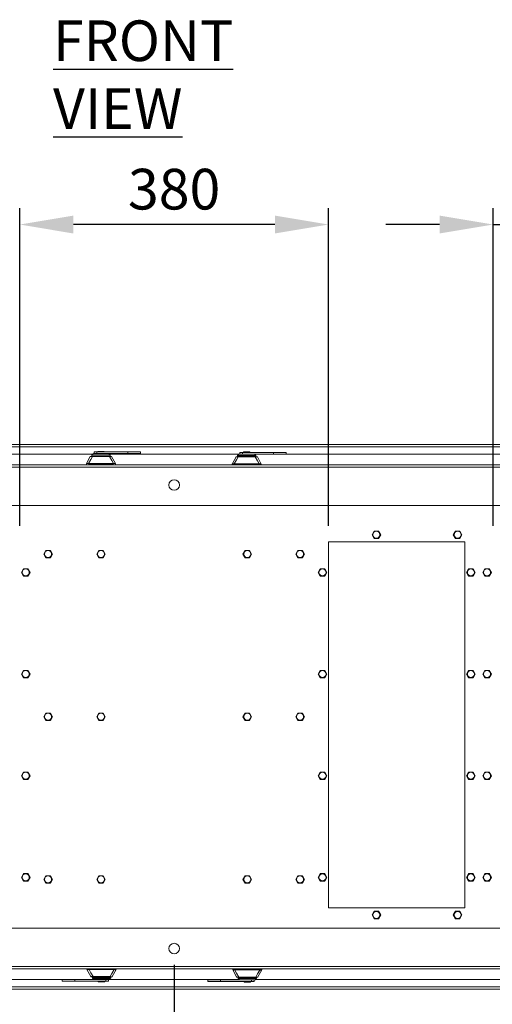
# Model space of a CAD drawing. Units: millimetres. Extents: x 63 to 8538, y 73 to 6060.
# Drawn here: x 2500 to 3082, y 918 to 2129 of the extents above; entities that cross this region are included whole.
import ezdxf

# ---------------------------------------------------------------- set-up
doc = ezdxf.new("R2010")
doc.units = ezdxf.units.MM
doc.header["$LTSCALE"] = 5
doc.header["$PDSIZE"] = -1
doc.layers.add('Dimensions', color=7, linetype='Continuous')
doc.styles.add('SLDTEXTSTYLE1', font='romans.shx', dxfattribs={"width": 0.75})
doc.styles.get("Standard").update_dxf_attribs({"font": 'romans.shx', "width": 0.8})
doc.dimstyles.new('SLDDIMSTYLE2', dxfattribs={"dimscale": 10, "dimtxt": 2.5, "dimasz": 3.302, "dimexe": 1, "dimexo": 1, "dimgap": 0.926042, "dimtad": 1, "dimdec": 0, "dimrnd": 1e-09, "dimzin": 12, "dimdsep": 46, "dimtxsty": 'Standard', "dimcen": 2, "dimadec": 0, "dimazin": 3, "dimtfac": 1, "dimtdec": 0, "dimtmove": 0, "dimatfit": 0, "dimfxl": 1, "dimfrac": 2, "dimtolj": 1, "dimtzin": 12, "dimarcsym": 0})

# ---------------------------------------------------------------- blocks, each defined once
blk = doc.blocks.new('*D14')
at = {"layer": 'Defpoints', "color": 0, "transparency": 16777216}
for p in [(2500.2, 1876.8), (2500.2, 1486.5), (2880.2, 1486.5)]:
    blk.add_point(p, dxfattribs=at)
at = {"layer": 'Dimensions', "color": 0, "lineweight": -2, "transparency": 16777216}
for p, q in [((2500.2, 1506.5), (2500.2, 1896.8)), ((2880.2, 1506.5), (2880.2, 1896.8)), ((2814.2, 1876.8), (2566.2, 1876.8))]:
    blk.add_line(p, q, dxfattribs=at)
at = {"layer": 'Dimensions', "color": 0, "transparency": 16777216}
for points in [[(2566.2, 1887.8), (2566.2, 1865.8), (2500.2, 1876.8)], [(2814.2, 1887.8), (2814.2, 1865.8), (2880.2, 1876.8)]]:
    blk.add_solid(points, dxfattribs=at)
at = {"layer": 'Dimensions', "color": 0, "transparency": 16777216, "insert": (2690.2, 1920.3), "char_height": 50, "attachment_point": 5}
blk.add_mtext('\\A1;380', dxfattribs=at)
blk = doc.blocks.new('*D15')
at = {"layer": 'Defpoints', "color": 0, "transparency": 16777216}
for p in [(3250.2, 1876.8), (3082.7, 1486.5), (3250.2, 1486.5)]:
    blk.add_point(p, dxfattribs=at)
at = {"layer": 'Dimensions', "color": 0, "lineweight": -2, "transparency": 16777216}
for p, q in [((3082.7, 1506.5), (3082.7, 1896.8)), ((3250.2, 1506.5), (3250.2, 1896.8)), ((3016.7, 1876.8), (2950.6, 1876.8)), ((3082.7, 1876.8), (3250.2, 1876.8)), ((3316.2, 1876.8), (3382.3, 1876.8))]:
    blk.add_line(p, q, dxfattribs=at)
at = {"layer": 'Dimensions', "color": 0, "transparency": 16777216}
for points in [[(3016.7, 1887.8), (3016.7, 1865.8), (3082.7, 1876.8)], [(3316.2, 1887.8), (3316.2, 1865.8), (3250.2, 1876.8)]]:
    blk.add_solid(points, dxfattribs=at)
at = {"layer": 'Dimensions', "color": 0, "transparency": 16777216, "insert": (3166.4, 1920.3), "char_height": 50, "attachment_point": 5}
blk.add_mtext('\\A1;168', dxfattribs=at)
blk = doc.blocks.new('*D27')
at = {"layer": 'Defpoints', "color": 0, "transparency": 16777216}
for p in [(2040.2, 986.5), (2690.2, 986.5), (2690.2, 764.6)]:
    blk.add_point(p, dxfattribs=at)
at = {"layer": 'Dimensions', "color": 0, "lineweight": -2, "transparency": 16777216}
for p, q in [((2040.2, 966.5), (2040.2, 744.6)), ((2690.2, 966.5), (2690.2, 744.6)), ((2106.2, 764.6), (2624.2, 764.6))]:
    blk.add_line(p, q, dxfattribs=at)
at = {"layer": 'Dimensions', "color": 0, "transparency": 16777216}
for points in [[(2106.2, 775.6), (2106.2, 753.6), (2040.2, 764.6)], [(2624.2, 775.6), (2624.2, 753.6), (2690.2, 764.6)]]:
    blk.add_solid(points, dxfattribs=at)
at = {"layer": 'Dimensions', "color": 0, "transparency": 16777216, "insert": (2365.2, 808.1), "char_height": 50, "attachment_point": 5}
blk.add_mtext('\\A1;650', dxfattribs=at)
blk = doc.blocks.new('*D28')
at = {"layer": 'Defpoints', "color": 0, "transparency": 16777216}
for p in [(2690.2, 986.5), (3340.2, 986.5), (3340.2, 764.6)]:
    blk.add_point(p, dxfattribs=at)
at = {"layer": 'Dimensions', "color": 0, "lineweight": -2, "transparency": 16777216}
for p, q in [((2690.2, 966.5), (2690.2, 744.6)), ((3340.2, 966.5), (3340.2, 744.6)), ((2756.2, 764.6), (3274.2, 764.6))]:
    blk.add_line(p, q, dxfattribs=at)
at = {"layer": 'Dimensions', "color": 0, "transparency": 16777216}
for points in [[(2756.2, 775.6), (2756.2, 753.6), (2690.2, 764.6)], [(3274.2, 775.6), (3274.2, 753.6), (3340.2, 764.6)]]:
    blk.add_solid(points, dxfattribs=at)
at = {"layer": 'Dimensions', "color": 0, "transparency": 16777216, "insert": (3015.2, 808.1), "char_height": 50, "attachment_point": 5}
blk.add_mtext('\\A1;650', dxfattribs=at)

msp = doc.modelspace()

# ---------------------------------------------------------------- linework, layer by layer
at = {"lineweight": 18}
for p, q in [((1917.8, 1606.5), (3462.6, 1606.5)), ((3461.4, 1603.4), (1919, 1603.4)), ((2590.2, 1594.5), (1927.9, 1594.5)), ((2582.3, 1582.8), (2587.1, 1591.5)), ((2587.1, 1591.5), (2587.1, 1591.5)), ((2587.5, 1591.7), (2589.9, 1591.7)), ((2588.9, 1593), (2611.5, 1593)), ((2588.9, 1593), (2611.5, 1593)), ((2589, 1591.7), (2588.9, 1593)), ((2590.5, 1594.8), (2589.1, 1593.4)), ((2589.1, 1593.4), (2611.3, 1593.4)), ((2600.2, 1591.6), (2589.8, 1591.6)), ((2589.9, 1591.7), (2600.2, 1591.7)), ((2590.5, 1594.8), (2609.9, 1594.8)), ((2609.2, 1595.1), (2591.2, 1595.1)), ((2591.9, 1597.1), (2591.9, 1595.1)), ((2594.9, 1597.1), (2591.9, 1597.1)), ((2594.9, 1595.1), (2594.9, 1597.1)), ((2594.9, 1597.1), (2633.3, 1597.1)), ((2596.2, 1597.9), (2596.2, 1597.1)), ((2600.2, 1597.9), (2596.2, 1597.9)), ((2600.2, 1597.9), (2600.2, 1597.1)), ((2604.2, 1597.9), (2600.2, 1597.9)), ((2600.2, 1591.7), (2600.2, 1591.6)), ((2600.2, 1591.7), (2610.5, 1591.7)), ((2610.6, 1591.6), (2600.2, 1591.6)), ((2604.2, 1597.1), (2604.2, 1597.9)), ((2609.4, 1595.1), (2633.3, 1595.1)), ((2611.3, 1593.4), (2609.9, 1594.8)), ((2770, 1594.5), (2610.2, 1594.5)), ((2610.5, 1591.7), (2612.9, 1591.7)), ((2611.4, 1591.7), (2611.5, 1593)), ((2613.3, 1591.5), (2613.3, 1591.5)), ((2618.1, 1582.8), (2613.3, 1591.5)), ((2613.3, 1591.5), (2613.3, 1591.5)), ((2633.3, 1597.1), (2633.3, 1595.1)), ((2648.8, 1597.1), (2633.3, 1597.1)), ((2633.3, 1595.1), (2648.8, 1595.1)), ((2648.8, 1595.1), (2648.8, 1597.1)), ((2761.5, 1582.3), (2766.3, 1591)), ((2766.4, 1591), (2766.3, 1591)), ((2766.7, 1591.2), (2769.1, 1591.2)), ((2768.2, 1592.5), (2790.7, 1592.5)), ((2768.2, 1592.5), (2790.7, 1592.5)), ((2768.2, 1591.2), (2768.2, 1592.5)), ((2769.7, 1594.3), (2768.3, 1592.9)), ((2768.3, 1592.9), (2790.6, 1592.9)), ((2779.4, 1591.1), (2769, 1591.1)), ((2769.1, 1591.2), (2779.4, 1591.2)), ((2769.7, 1594.3), (2789.1, 1594.3)), ((2788.4, 1594.6), (2770.5, 1594.6)), ((2771.1, 1596.6), (2771.1, 1594.6)), ((2774.1, 1596.6), (2771.1, 1596.6)), ((2774.1, 1594.6), (2774.1, 1596.6)), ((2774.1, 1596.6), (2812.5, 1596.6)), ((2775.4, 1597.4), (2775.4, 1596.6)), ((2779.4, 1597.4), (2775.4, 1597.4)), ((2779.4, 1597.4), (2779.4, 1596.6)), ((2783.4, 1597.4), (2779.4, 1597.4)), ((2779.4, 1591.2), (2779.4, 1591.1)), ((2779.4, 1591.2), (2789.7, 1591.2)), ((2789.9, 1591.1), (2779.4, 1591.1)), ((2783.4, 1596.6), (2783.4, 1597.4)), ((2788.6, 1594.6), (2812.5, 1594.6)), ((3452.5, 1594.5), (2788.9, 1594.5)), ((2790.6, 1592.9), (2789.1, 1594.3)), ((2789.7, 1591.2), (2792.1, 1591.2)), ((2790.7, 1591.2), (2790.7, 1592.5)), ((2792.6, 1591), (2792.5, 1591)), ((2792.6, 1591), (2792.5, 1591)), ((2797.4, 1582.3), (2792.6, 1591)), ((2812.5, 1596.6), (2812.5, 1594.6)), ((2828, 1596.6), (2812.5, 1596.6)), ((2812.5, 1594.6), (2828, 1594.6)), ((2828, 1594.6), (2828, 1596.6)), ((3440.2, 1581.5), (1940.2, 1581.5)), ((3440.2, 1578.4), (1940.2, 1578.4)), ((2582.2, 1582.6), (2582.2, 1581.5)), ((2585.5, 1582.5), (2584.7, 1582.6)), ((2614.9, 1582.9), (2585.5, 1582.9)), ((2600.2, 1582.5), (2585.5, 1582.5)), ((2585.5, 1581.5), (2585.5, 1582.5)), ((2614.9, 1582.5), (2600.2, 1582.5)), ((2600.2, 1581.5), (2600.2, 1582.5)), ((2615.7, 1582.6), (2614.9, 1582.5)), ((2614.9, 1582.5), (2614.9, 1581.5)), ((2618.2, 1581.5), (2618.2, 1582.6)), ((2761.4, 1582.1), (2761.4, 1581.5)), ((2764.7, 1582), (2763.9, 1582.1)), ((2779.4, 1582), (2764.7, 1582)), ((2764.7, 1581.5), (2764.7, 1582)), ((2794.1, 1582.4), (2764.8, 1582.4)), ((2794.2, 1582), (2779.4, 1582)), ((2779.4, 1581.5), (2779.4, 1582)), ((2795, 1582.1), (2794.2, 1582)), ((2794.2, 1582), (2794.2, 1581.5)), ((2797.4, 1581.5), (2797.4, 1582.1)), ((3440.2, 1531.5), (1940.2, 1531.5)), ((2936.3, 1499.9), (2933.6, 1495.3)), ((2933.6, 1495.3), (2936.3, 1490.7)), ((2941.6, 1499.9), (2936.3, 1499.9)), ((2936.3, 1490.7), (2941.6, 1490.7)), ((2944.3, 1495.3), (2941.6, 1499.9)), ((2941.6, 1490.7), (2944.3, 1495.3)), ((3036.3, 1499.9), (3033.6, 1495.3)), ((3033.6, 1495.3), (3036.3, 1490.7)), ((3041.6, 1499.9), (3036.3, 1499.9)), ((3036.3, 1490.7), (3041.6, 1490.7)), ((3044.3, 1495.3), (3041.6, 1499.9)), ((3041.6, 1490.7), (3044.3, 1495.3)), ((2880.2, 1486.5), (3047.7, 1486.5)), ((2880.2, 1036.5), (2880.2, 1486.5)), ((3047.7, 1036.5), (3047.7, 1486.5)), ((2532.5, 1476.1), (2529.9, 1471.5)), ((2529.9, 1471.5), (2532.5, 1466.9)), ((2537.9, 1476.1), (2532.5, 1476.1)), ((2532.5, 1466.9), (2537.9, 1466.9)), ((2540.5, 1471.5), (2537.9, 1476.1)), ((2537.9, 1466.9), (2540.5, 1471.5)), ((2597.5, 1476.1), (2594.9, 1471.5)), ((2594.9, 1471.5), (2597.5, 1466.9)), ((2602.9, 1476.1), (2597.5, 1476.1)), ((2597.5, 1466.9), (2602.9, 1466.9)), ((2605.5, 1471.5), (2602.9, 1476.1)), ((2602.9, 1466.9), (2605.5, 1471.5)), ((2777.5, 1476.1), (2774.9, 1471.5)), ((2774.9, 1471.5), (2777.5, 1466.9)), ((2782.9, 1476.1), (2777.5, 1476.1)), ((2777.5, 1466.9), (2782.9, 1466.9)), ((2785.5, 1471.5), (2782.9, 1476.1)), ((2782.9, 1466.9), (2785.5, 1471.5)), ((2842.5, 1476.1), (2839.9, 1471.5)), ((2839.9, 1471.5), (2842.5, 1466.9)), ((2847.9, 1476.1), (2842.5, 1476.1)), ((2842.5, 1466.9), (2847.9, 1466.9)), ((2850.5, 1471.5), (2847.9, 1476.1)), ((2847.9, 1466.9), (2850.5, 1471.5)), ((2505, 1453.6), (2502.4, 1449)), ((2510.4, 1453.6), (2505, 1453.6)), ((2513, 1449), (2510.4, 1453.6)), ((2870, 1453.6), (2867.4, 1449)), ((2875.4, 1453.6), (2870, 1453.6)), ((2878, 1449), (2875.4, 1453.6)), ((3052.5, 1453.6), (3049.9, 1449)), ((3057.9, 1453.6), (3052.5, 1453.6)), ((3060.5, 1449), (3057.9, 1453.6)), ((3072.5, 1453.6), (3069.9, 1449)), ((3077.9, 1453.6), (3072.5, 1453.6)), ((3080.5, 1449), (3077.9, 1453.6)), ((2502.4, 1449), (2505, 1444.4)), ((2505, 1444.4), (2510.4, 1444.4)), ((2510.4, 1444.4), (2513, 1449)), ((2867.4, 1449), (2870, 1444.4)), ((2870, 1444.4), (2875.4, 1444.4)), ((2875.4, 1444.4), (2878, 1449)), ((3049.9, 1449), (3052.5, 1444.4)), ((3052.5, 1444.4), (3057.9, 1444.4)), ((3057.9, 1444.4), (3060.5, 1449)), ((3069.9, 1449), (3072.5, 1444.4)), ((3072.5, 1444.4), (3077.9, 1444.4)), ((3077.9, 1444.4), (3080.5, 1449)), ((2505, 1328.6), (2502.4, 1324)), ((2502.4, 1324), (2505, 1319.4)), ((2510.4, 1328.6), (2505, 1328.6)), ((2513, 1324), (2510.4, 1328.6)), ((2510.4, 1319.4), (2513, 1324)), ((2870, 1328.6), (2867.4, 1324)), ((2867.4, 1324), (2870, 1319.4)), ((2875.4, 1328.6), (2870, 1328.6)), ((2878, 1324), (2875.4, 1328.6)), ((2875.4, 1319.4), (2878, 1324)), ((3052.5, 1328.6), (3049.9, 1324)), ((3049.9, 1324), (3052.5, 1319.4)), ((3057.9, 1328.6), (3052.5, 1328.6)), ((3060.5, 1324), (3057.9, 1328.6)), ((3057.9, 1319.4), (3060.5, 1324)), ((3072.5, 1328.6), (3069.9, 1324)), ((3069.9, 1324), (3072.5, 1319.4)), ((3077.9, 1328.6), (3072.5, 1328.6)), ((3080.5, 1324), (3077.9, 1328.6)), ((3077.9, 1319.4), (3080.5, 1324)), ((2505, 1319.4), (2510.4, 1319.4)), ((2870, 1319.4), (2875.4, 1319.4)), ((3052.5, 1319.4), (3057.9, 1319.4)), ((3072.5, 1319.4), (3077.9, 1319.4)), ((2532.5, 1276.1), (2529.9, 1271.5)), ((2529.9, 1271.5), (2532.5, 1266.9)), ((2537.9, 1276.1), (2532.5, 1276.1)), ((2540.5, 1271.5), (2537.9, 1276.1)), ((2537.9, 1266.9), (2540.5, 1271.5)), ((2597.5, 1276.1), (2594.9, 1271.5)), ((2594.9, 1271.5), (2597.5, 1266.9)), ((2602.9, 1276.1), (2597.5, 1276.1)), ((2605.5, 1271.5), (2602.9, 1276.1)), ((2602.9, 1266.9), (2605.5, 1271.5)), ((2777.5, 1276.1), (2774.9, 1271.5)), ((2774.9, 1271.5), (2777.5, 1266.9)), ((2782.9, 1276.1), (2777.5, 1276.1)), ((2785.5, 1271.5), (2782.9, 1276.1)), ((2782.9, 1266.9), (2785.5, 1271.5)), ((2842.5, 1276.1), (2839.9, 1271.5)), ((2839.9, 1271.5), (2842.5, 1266.9)), ((2847.9, 1276.1), (2842.5, 1276.1)), ((2850.5, 1271.5), (2847.9, 1276.1)), ((2847.9, 1266.9), (2850.5, 1271.5)), ((2532.5, 1266.9), (2537.9, 1266.9)), ((2597.5, 1266.9), (2602.9, 1266.9)), ((2777.5, 1266.9), (2782.9, 1266.9)), ((2842.5, 1266.9), (2847.9, 1266.9)), ((2505, 1203.6), (2502.4, 1199)), ((2502.4, 1199), (2505, 1194.4)), ((2510.4, 1203.6), (2505, 1203.6)), ((2513, 1199), (2510.4, 1203.6)), ((2510.4, 1194.4), (2513, 1199)), ((2870, 1203.6), (2867.4, 1199)), ((2867.4, 1199), (2870, 1194.4)), ((2875.4, 1203.6), (2870, 1203.6)), ((2878, 1199), (2875.4, 1203.6)), ((2875.4, 1194.4), (2878, 1199)), ((3052.5, 1203.6), (3049.9, 1199)), ((3049.9, 1199), (3052.5, 1194.4)), ((3057.9, 1203.6), (3052.5, 1203.6)), ((3060.5, 1199), (3057.9, 1203.6)), ((3057.9, 1194.4), (3060.5, 1199)), ((3072.5, 1203.6), (3069.9, 1199)), ((3069.9, 1199), (3072.5, 1194.4)), ((3077.9, 1203.6), (3072.5, 1203.6)), ((3080.5, 1199), (3077.9, 1203.6)), ((3077.9, 1194.4), (3080.5, 1199)), ((2505, 1194.4), (2510.4, 1194.4)), ((2870, 1194.4), (2875.4, 1194.4)), ((3052.5, 1194.4), (3057.9, 1194.4)), ((3072.5, 1194.4), (3077.9, 1194.4)), ((2505, 1078.6), (2502.4, 1074)), ((2510.4, 1078.6), (2505, 1078.6)), ((2513, 1074), (2510.4, 1078.6)), ((2870, 1078.6), (2867.4, 1074)), ((2875.4, 1078.6), (2870, 1078.6)), ((2878, 1074), (2875.4, 1078.6)), ((3052.5, 1078.6), (3049.9, 1074)), ((3057.9, 1078.6), (3052.5, 1078.6)), ((3060.5, 1074), (3057.9, 1078.6)), ((3072.5, 1078.6), (3069.9, 1074)), ((3077.9, 1078.6), (3072.5, 1078.6)), ((3080.5, 1074), (3077.9, 1078.6)), ((2502.4, 1074), (2505, 1069.4)), ((2505, 1069.4), (2510.4, 1069.4)), ((2510.4, 1069.4), (2513, 1074)), ((2532.5, 1076.1), (2529.9, 1071.5)), ((2529.9, 1071.5), (2532.5, 1066.9)), ((2537.9, 1076.1), (2532.5, 1076.1)), ((2532.5, 1066.9), (2537.9, 1066.9)), ((2540.5, 1071.5), (2537.9, 1076.1)), ((2537.9, 1066.9), (2540.5, 1071.5)), ((2597.5, 1076.1), (2594.9, 1071.5)), ((2594.9, 1071.5), (2597.5, 1066.9)), ((2602.9, 1076.1), (2597.5, 1076.1)), ((2597.5, 1066.9), (2602.9, 1066.9)), ((2605.5, 1071.5), (2602.9, 1076.1)), ((2602.9, 1066.9), (2605.5, 1071.5)), ((2777.5, 1076.1), (2774.9, 1071.5)), ((2774.9, 1071.5), (2777.5, 1066.9)), ((2782.9, 1076.1), (2777.5, 1076.1)), ((2777.5, 1066.9), (2782.9, 1066.9)), ((2785.5, 1071.5), (2782.9, 1076.1)), ((2782.9, 1066.9), (2785.5, 1071.5)), ((2842.5, 1076.1), (2839.9, 1071.5)), ((2839.9, 1071.5), (2842.5, 1066.9)), ((2847.9, 1076.1), (2842.5, 1076.1)), ((2842.5, 1066.9), (2847.9, 1066.9)), ((2850.5, 1071.5), (2847.9, 1076.1)), ((2847.9, 1066.9), (2850.5, 1071.5)), ((2867.4, 1074), (2870, 1069.4)), ((2870, 1069.4), (2875.4, 1069.4)), ((2875.4, 1069.4), (2878, 1074)), ((3049.9, 1074), (3052.5, 1069.4)), ((3052.5, 1069.4), (3057.9, 1069.4)), ((3057.9, 1069.4), (3060.5, 1074)), ((3069.9, 1074), (3072.5, 1069.4)), ((3072.5, 1069.4), (3077.9, 1069.4)), ((3077.9, 1069.4), (3080.5, 1074)), ((2880.2, 1036.5), (3047.7, 1036.5)), ((2936.3, 1032.4), (2933.6, 1027.8)), ((2941.6, 1032.4), (2936.3, 1032.4)), ((2944.3, 1027.8), (2941.6, 1032.4)), ((3036.3, 1032.4), (3033.6, 1027.8)), ((3041.6, 1032.4), (3036.3, 1032.4)), ((3044.3, 1027.8), (3041.6, 1032.4)), ((2933.6, 1027.8), (2936.3, 1023.2)), ((2936.3, 1023.2), (2941.6, 1023.2)), ((2941.6, 1023.2), (2944.3, 1027.8)), ((3033.6, 1027.8), (3036.3, 1023.2)), ((3036.3, 1023.2), (3041.6, 1023.2)), ((3041.6, 1023.2), (3044.3, 1027.8)), ((1940.2, 1011.5), (3440.2, 1011.5)), ((1940.2, 964.6), (3440.2, 964.6)), ((1940.2, 961.5), (3440.2, 961.5)), ((2582.9, 961.5), (2582.9, 961)), ((2583, 960.7), (2587.8, 952.1)), ((2585.4, 961), (2586.2, 961)), ((2586.2, 961), (2586.2, 961.5)), ((2586.2, 961), (2600.9, 961)), ((2586.3, 960.7), (2615.6, 960.7)), ((2600.9, 961.5), (2600.9, 961)), ((2600.9, 961), (2615.7, 961)), ((2618.9, 960.7), (2614.1, 952.1)), ((2615.7, 961.5), (2615.7, 961)), ((2615.7, 961), (2616.5, 961)), ((2618.9, 961), (2618.9, 961.5)), ((2762.2, 961.5), (2762.2, 960.5)), ((2762.3, 960.2), (2767.1, 951.6)), ((2764.6, 960.5), (2765.5, 960.5)), ((2765.5, 960.5), (2765.5, 961.5)), ((2765.5, 960.5), (2780.2, 960.5)), ((2765.5, 960.2), (2794.9, 960.2)), ((2780.2, 961.5), (2780.2, 960.5)), ((2780.2, 960.5), (2794.9, 960.5)), ((2798.1, 960.2), (2793.3, 951.6)), ((2794.9, 961.5), (2794.9, 960.5)), ((2794.9, 960.5), (2795.7, 960.5)), ((2798.2, 960.5), (2798.2, 961.5)), ((1927.9, 948.5), (2591.5, 948.5)), ((2552.4, 948.4), (2552.4, 946.4)), ((2567.9, 948.4), (2552.4, 948.4)), ((2552.4, 946.4), (2567.9, 946.4)), ((2567.9, 946.4), (2567.9, 948.4)), ((2591.8, 948.4), (2567.9, 948.4)), ((2606.3, 946.4), (2567.9, 946.4)), ((2587.8, 952.1), (2587.9, 952.1)), ((2587.8, 952.1), (2587.8, 952)), ((2590.6, 951.8), (2588.2, 951.8)), ((2589.7, 951.8), (2589.7, 950.6)), ((2612.2, 950.6), (2589.7, 950.6)), ((2612.2, 950.5), (2589.7, 950.5)), ((2612.1, 950.2), (2589.8, 950.2)), ((2589.8, 950.2), (2591.3, 948.7)), ((2590.5, 952), (2600.9, 952)), ((2600.9, 951.8), (2590.6, 951.8)), ((2610.6, 948.7), (2591.3, 948.7)), ((2592, 948.4), (2609.9, 948.4)), ((2596.9, 946.4), (2596.9, 945.6)), ((2596.9, 945.6), (2600.9, 945.6)), ((2600.9, 952), (2611.4, 952)), ((2600.9, 951.8), (2600.9, 952)), ((2611.2, 951.8), (2600.9, 951.8)), ((2600.9, 945.6), (2600.9, 946.4)), ((2600.9, 945.6), (2604.9, 945.6)), ((2604.9, 945.6), (2604.9, 946.4)), ((2606.3, 948.4), (2606.3, 946.4)), ((2606.3, 946.4), (2609.3, 946.4)), ((2609.3, 946.4), (2609.3, 948.4)), ((2610.4, 948.5), (2770.2, 948.5)), ((2610.6, 948.7), (2612.1, 950.2)), ((2613.6, 951.8), (2611.2, 951.8)), ((2612.2, 951.8), (2612.2, 950.6)), ((2614, 952.1), (2614.1, 952.1)), ((2731.6, 947.9), (2731.6, 945.9)), ((2747.1, 947.9), (2731.6, 947.9)), ((2731.6, 945.9), (2747.1, 945.9)), ((2747.1, 945.9), (2747.1, 947.9)), ((2771, 947.9), (2747.1, 947.9)), ((2785.5, 945.9), (2747.1, 945.9)), ((2767.1, 951.6), (2767.1, 951.6)), ((2767.1, 951.6), (2767.1, 951.5)), ((2769.9, 951.3), (2767.5, 951.3)), ((2769, 951.3), (2768.9, 950.1)), ((2791.5, 950.1), (2768.9, 950.1)), ((2791.5, 950), (2768.9, 950)), ((2791.3, 949.7), (2769, 949.7)), ((2769, 949.7), (2770.5, 948.2)), ((2769.8, 951.5), (2780.2, 951.5)), ((2780.2, 951.3), (2769.9, 951.3)), ((2789.9, 948.2), (2770.5, 948.2)), ((2771.2, 947.9), (2789.2, 947.9)), ((2776.2, 945.9), (2776.2, 945.1)), ((2776.2, 945.1), (2780.2, 945.1)), ((2780.2, 951.5), (2790.6, 951.5)), ((2780.2, 951.3), (2780.2, 951.5)), ((2790.5, 951.3), (2780.2, 951.3)), ((2780.2, 945.1), (2780.2, 945.9)), ((2780.2, 945.1), (2784.2, 945.1)), ((2784.2, 945.1), (2784.2, 945.9)), ((2785.5, 947.9), (2785.5, 945.9)), ((2785.5, 945.9), (2788.5, 945.9)), ((2788.5, 945.9), (2788.5, 947.9)), ((2789.9, 948.2), (2791.3, 949.7)), ((2790.2, 948.5), (3452.5, 948.5)), ((2792.9, 951.3), (2790.5, 951.3)), ((2791.4, 951.3), (2791.5, 950.1)), ((2793.3, 951.6), (2793.3, 951.6)), ((3462.6, 936.5), (1917.8, 936.5)), ((3461.4, 939.6), (1919, 939.6))]:
    msp.add_line(p, q, dxfattribs=at)
at = {"lineweight": 18, "flags": 128}
for points in [[(2584.8, 1582.9), (2587.6, 1587.8), (2589.8, 1591.6)], [(2589.8, 1591.6), (2589.8, 1591.6), (2589.8, 1591.7), (2589.8, 1591.7), (2589.8, 1591.7), (2589.8, 1591.7), (2589.9, 1591.7), (2589.9, 1591.7), (2589.9, 1591.7)], [(2610.5, 1591.7), (2610.5, 1591.7), (2610.5, 1591.7), (2610.5, 1591.7), (2610.6, 1591.7), (2610.6, 1591.7), (2610.6, 1591.7), (2610.6, 1591.6), (2610.6, 1591.6)], [(2610.6, 1591.6), (2613.4, 1586.8), (2615.6, 1582.9)], [(2613.3, 1591.5), (2613.2, 1591.6), (2613.1, 1591.7)], [(2764, 1582.4), (2766.8, 1587.3), (2769, 1591.1)], [(2769, 1591.1), (2769, 1591.1), (2769.1, 1591.2), (2769.1, 1591.2), (2769.1, 1591.2), (2769.1, 1591.2), (2769.1, 1591.2), (2769.1, 1591.2), (2769.1, 1591.2)], [(2789.7, 1591.2), (2789.8, 1591.2), (2789.8, 1591.2), (2789.8, 1591.2), (2789.8, 1591.2), (2789.8, 1591.2), (2789.8, 1591.2), (2789.8, 1591.1), (2789.9, 1591.1)], [(2789.9, 1591.1), (2792.7, 1586.3), (2794.9, 1582.4)], [(2792.6, 1591), (2792.5, 1591.1), (2792.4, 1591.2)], [(2582.2, 1582.6), (2582.2, 1582.6), (2582.2, 1582.6)], [(2584.8, 1582.9), (2585.2, 1582.9), (2585.5, 1582.9)], [(2614.9, 1582.9), (2615.3, 1582.9), (2615.6, 1582.9)], [(2618.2, 1582.6), (2618.2, 1582.6), (2618.2, 1582.6)], [(2761.4, 1582.1), (2761.4, 1582.1), (2761.4, 1582.1)], [(2764, 1582.4), (2764.4, 1582.4), (2764.8, 1582.4)], [(2794.1, 1582.4), (2794.5, 1582.4), (2794.9, 1582.4)], [(2797.4, 1582.1), (2797.4, 1582.1), (2797.4, 1582.1)], [(2582.9, 961), (2582.9, 961), (2582.9, 961)], [(2586.3, 960.7), (2585.8, 960.7), (2585.5, 960.6)], [(2590.5, 952), (2587.7, 956.8), (2585.5, 960.6)], [(2616.4, 960.6), (2613.6, 955.8), (2611.4, 952)], [(2616.4, 960.6), (2616, 960.7), (2615.6, 960.7)], [(2618.9, 961), (2618.9, 961), (2618.9, 961)], [(2762.2, 960.5), (2762.2, 960.5), (2762.2, 960.5)], [(2765.5, 960.2), (2765.1, 960.2), (2764.8, 960.1)], [(2769.8, 951.5), (2767, 956.3), (2764.8, 960.1)], [(2795.6, 960.1), (2792.8, 955.3), (2790.6, 951.5)], [(2795.6, 960.1), (2795.2, 960.2), (2794.9, 960.2)], [(2798.2, 960.5), (2798.2, 960.5), (2798.2, 960.5)], [(2587.8, 952.1), (2587.9, 952), (2588, 951.9)], [(2590.6, 951.8), (2590.6, 951.8), (2590.6, 951.8), (2590.6, 951.9), (2590.6, 951.9), (2590.6, 951.9), (2590.6, 951.9), (2590.5, 951.9), (2590.5, 952)], [(2611.4, 952), (2611.3, 951.9), (2611.3, 951.9), (2611.3, 951.9), (2611.3, 951.9), (2611.3, 951.9), (2611.3, 951.8), (2611.3, 951.8), (2611.2, 951.8)], [(2767.1, 951.6), (2767.1, 951.5), (2767.2, 951.4)], [(2769.9, 951.3), (2769.9, 951.3), (2769.9, 951.3), (2769.8, 951.4), (2769.8, 951.4), (2769.8, 951.4), (2769.8, 951.4), (2769.8, 951.4), (2769.8, 951.5)], [(2790.6, 951.5), (2790.6, 951.4), (2790.6, 951.4), (2790.6, 951.4), (2790.6, 951.4), (2790.5, 951.4), (2790.5, 951.3), (2790.5, 951.3), (2790.5, 951.3)]]:
    msp.add_lwpolyline(points, dxfattribs=at)
at = {"lineweight": 18}
for centre, radius in [((2690.2, 1556.5), 6.5), ((2938.9, 1495.3), 4.31), ((3038.9, 1495.3), 4.31), ((2535.2, 1471.5), 4.31), ((2600.2, 1471.5), 4.31), ((2780.2, 1471.5), 4.31), ((2845.2, 1471.5), 4.31), ((2507.7, 1449), 4.31), ((2872.7, 1449), 4.31), ((3055.2, 1449), 4.31), ((3075.2, 1449), 4.31), ((2507.7, 1324), 4.31), ((2872.7, 1324), 4.31), ((3055.2, 1324), 4.31), ((3075.2, 1324), 4.31), ((2535.2, 1271.5), 4.31), ((2600.2, 1271.5), 4.31), ((2780.2, 1271.5), 4.31), ((2845.2, 1271.5), 4.31), ((2507.7, 1199), 4.31), ((2872.7, 1199), 4.31), ((3055.2, 1199), 4.31), ((3075.2, 1199), 4.31), ((2507.7, 1074), 4.31), ((2872.7, 1074), 4.31), ((3055.2, 1074), 4.31), ((3075.2, 1074), 4.31), ((2535.2, 1071.5), 4.31), ((2600.2, 1071.5), 4.31), ((2780.2, 1071.5), 4.31), ((2845.2, 1071.5), 4.31), ((2938.9, 1027.8), 4.31), ((3038.9, 1027.8), 4.31), ((2690.2, 986.5), 6.5)]:
    msp.add_circle(centre, radius, dxfattribs=at)
for centre, radius, start, end in [((2587.5, 1591.2), 0.5, 90, 150.9), ((2588.9, 1579.9), 11.7, 85.4881, 98.6677), ((2589.4, 1593), 0.5, 135, 180), ((2589.4, 1593), 0.5, 180, 183), ((2591.2, 1594.1), 1, 90, 135), ((2609.2, 1594.1), 1, 45, 90), ((2611.5, 1580), 11.6, 81.2927, 94.5221), ((2611, 1593), 0.5, 0, 45), ((2611, 1593), 0.5, 357, 0), ((2612.9, 1591.2), 0.5, 54.7371, 90), ((2766.7, 1590.7), 0.5, 90, 150.9), ((2768.1, 1579.4), 11.7, 85.4881, 98.6677), ((2768.7, 1592.5), 0.5, 135, 180), ((2768.7, 1592.5), 0.5, 180, 183), ((2770.5, 1593.6), 1, 90, 135), ((2788.4, 1593.6), 1, 45, 90), ((2790.8, 1579.5), 11.6, 81.2927, 94.5221), ((2790.2, 1592.5), 0.5, 0, 45), ((2790.2, 1592.5), 0.5, 357, 0), ((2792.1, 1590.7), 0.5, 54.7371, 90), ((2583.4, 1577.8), 4.99, 75.4438, 103.9366), ((2582.7, 1582.6), 0.5, 150.9004, 180.013), ((2582.7, 1582.6), 0.5, 150.9, 180), ((2583.7, 1579), 4.05, 74.0847, 110.3291), ((2585.5, 1582.5), 0.865, 147.9613, 172.9968), ((2586.6, 1582.5), 1.12, 162.6882, 180.9688), ((2613.8, 1582.5), 1.12, 359.0312, 17.3118), ((2616.8, 1579.8), 3.33, 65.5338, 110.0524), ((2614.9, 1582.5), 0.865, 7.0032, 32.0387), ((2617, 1577.8), 4.99, 76.0596, 104.5601), ((2617.7, 1582.6), 0.5, 359.987, 29.0996), ((2617.7, 1582.6), 0.5, 360, 29.1), ((2762.6, 1577.3), 4.99, 75.4438, 103.9366), ((2761.9, 1582.1), 0.5, 150.9004, 180.013), ((2761.9, 1582.1), 0.5, 150.9, 180), ((2762.9, 1578.5), 4.05, 74.0847, 110.3291), ((2764.8, 1582), 0.865, 147.9613, 172.9968), ((2765.8, 1582), 1.12, 162.6882, 180.9688), ((2793.1, 1582), 1.12, 359.0312, 17.3118), ((2796, 1579.3), 3.33, 65.5338, 110.0524), ((2794.1, 1582), 0.865, 7.0032, 32.0387), ((2796.2, 1577.3), 4.99, 76.0596, 104.5601), ((2796.9, 1582.1), 0.5, 359.987, 29.0996), ((2796.9, 1582.1), 0.5, 360, 29.1), ((2584.1, 965.8), 4.99, 256.0596, 284.5601), ((2583.4, 961), 0.5, 179.987, 209.0996), ((2583.4, 961), 0.5, 180, 209.1), ((2584.4, 963.8), 3.33, 245.5338, 290.0524), ((2586.3, 961.1), 0.865, 187.0032, 212.0387), ((2587.3, 961), 1.12, 179.0312, 197.3118), ((2614.6, 961), 1.12, 342.6882, 0.9688), ((2615.6, 961.1), 0.865, 327.9613, 352.9968), ((2617.5, 964.5), 4.05, 254.0847, 290.3291), ((2617.7, 965.8), 4.99, 255.4438, 283.9366), ((2618.4, 961), 0.5, 330.9004, 0.013), ((2618.4, 961), 0.5, 330.9, 360), ((2763.4, 965.3), 4.99, 256.0596, 284.5601), ((2762.7, 960.5), 0.5, 179.987, 209.0996), ((2762.7, 960.5), 0.5, 180, 209.1), ((2763.6, 963.3), 3.33, 245.5338, 290.0524), ((2765.5, 960.6), 0.865, 187.0032, 212.0387), ((2766.6, 960.5), 1.12, 179.0312, 197.3118), ((2793.8, 960.5), 1.12, 342.6882, 0.9688), ((2794.9, 960.6), 0.865, 327.9613, 352.9968), ((2796.7, 964), 4.05, 254.0847, 290.3291), ((2797, 965.3), 4.99, 255.4438, 283.9366), ((2797.7, 960.5), 0.5, 330.9004, 0.013), ((2797.7, 960.5), 0.5, 330.9, 360), ((2589.6, 963.6), 11.6, 261.2927, 274.5221), ((2588.2, 952.3), 0.5, 234.7371, 270), ((2590.2, 950.5), 0.5, 177, 180), ((2590.2, 950.5), 0.5, 180, 225), ((2592, 949.4), 1, 225, 270), ((2609.9, 949.4), 1, 270, 315), ((2612.3, 963.6), 11.7, 265.4881, 278.6677), ((2611.7, 950.5), 0.5, 315, 360), ((2611.7, 950.5), 0.5, 360, 3), ((2613.6, 952.3), 0.5, 270, 330.9), ((2768.9, 963.1), 11.6, 261.2927, 274.5221), ((2767.5, 951.8), 0.5, 234.7371, 270), ((2769.4, 950), 0.5, 177, 180), ((2769.4, 950), 0.5, 180, 225), ((2771.2, 948.9), 1, 225, 270), ((2789.2, 948.9), 1, 270, 315), ((2791.5, 963.1), 11.7, 265.4881, 278.6677), ((2791, 950), 0.5, 315, 360), ((2791, 950), 0.5, 360, 3), ((2792.9, 951.8), 0.5, 270, 330.9)]:
    msp.add_arc(centre, radius, start, end, dxfattribs=at)

# ---------------------------------------------------------------- texts
at = {"color": 7, "linetype": 'Continuous', "lineweight": 25, "insert": (2541.2, 2127.8), "char_height": 50, "attachment_point": 1, "style": 'SLDTEXTSTYLE1'}
msp.add_mtext('{\\LFRONT VIEW}', dxfattribs=at)

# ---------------------------------------------------------------- dimensions: what is measured, and where the dimension line sits
at = {"layer": 'Dimensions'}
for base, p1, p2, override, picture, middle in [((2500.2, 1876.8), (2880.2, 1486.5), (2500.2, 1486.5), {"dimscale": 20}, '*D14', (2690.2, 1920.3)), ((2690.2, 764.6), (2040.2, 986.5), (2690.2, 986.5), {"dimscale": 20, "dimtmove": 1}, '*D27', (2365.2, 808.1)), ((3340.2, 764.6), (2690.2, 986.5), (3340.2, 986.5), {"dimscale": 20, "dimtmove": 1}, '*D28', (3015.2, 808.1))]:
    dim = msp.add_linear_dim(base=base, p1=p1, p2=p2, dimstyle='SLDDIMSTYLE2', override=override, dxfattribs=at)
    dim.commit()
    dim.dimension.update_dxf_attribs({"geometry": picture, "text_midpoint": middle})
dim = msp.add_linear_dim(base=(3250.1943833, 1876.7812937), p1=(3082.6943833, 1486.5347038), p2=(3250.1943833, 1486.5347038), dimstyle='SLDDIMSTYLE2', override={"dimscale": 20}, dxfattribs=at)
dim.commit()
dim.dimension.update_dxf_attribs({"geometry": '*D15', "text_midpoint": (3166.4443833, 1876.7812937), "dimtype": 160})

doc.saveas('drawing.dxf')
